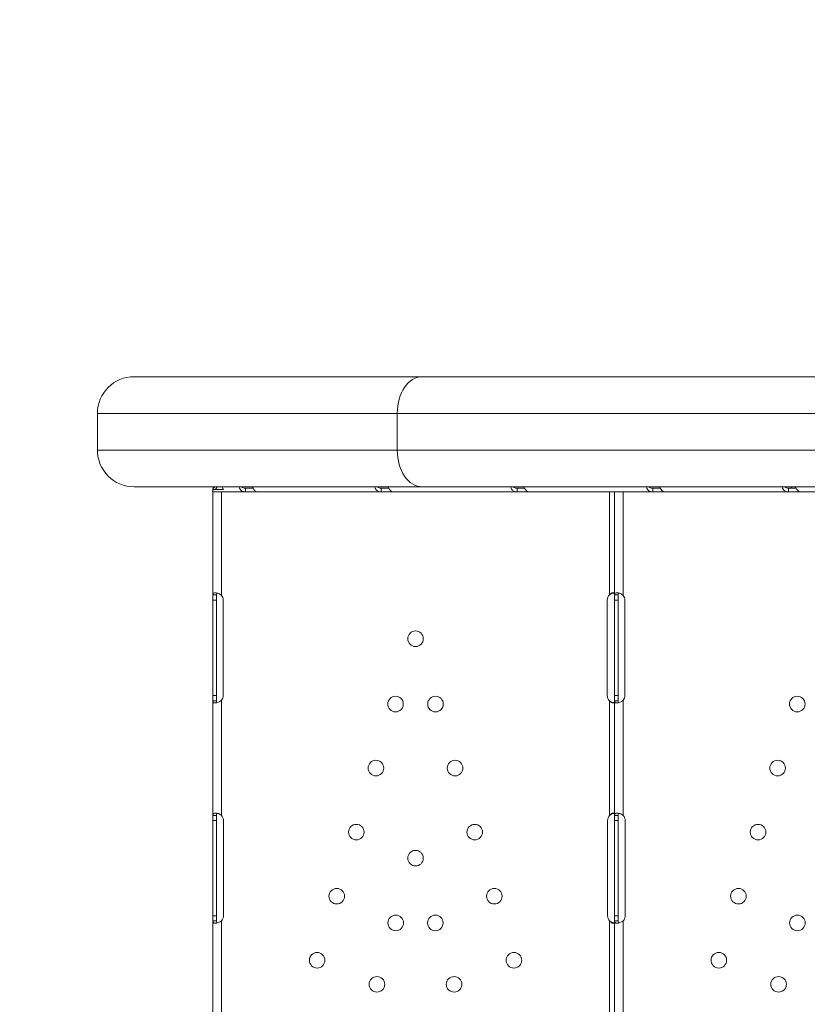
# Model space of a CAD drawing. Units: millimetres. Extents: x 64779 to 81549, y 75203 to 90916.
# Drawn here: x 71152 to 71582, y 85762 to 86299 of the extents above; entities that cross this region are included whole.
import ezdxf

# ---------------------------------------------------------------- set-up
doc = ezdxf.new("R2010")
doc.units = ezdxf.units.MM
doc.header["$MEASUREMENT"] = 0
doc.styles.get("Standard").update_dxf_attribs({"font": 'arial.ttf'})
doc.dimstyles.new('ISO-25', dxfattribs={"dimtxt": 2.5, "dimasz": 2.5, "dimexe": 1.25, "dimexo": 0.625, "dimtad": 1, "dimtxsty": 'Standard', "dimcen": 2.5, "dimadec": 0, "dimazin": 0, "dimtfac": 1, "dimtmove": 0, "dimatfit": 3, "dimfxl": 1, "dimarcsym": 0})

# ---------------------------------------------------------------- blocks, each defined once
blk = doc.blocks.new('*D1')
at = {"color": 0, "lineweight": -2, "transparency": 16777216}
for p, q in [((65418.19, 90412.16), (65418.19, 90533.41)), ((65638.19, 90532.16), (81321.6, 90532.16)), ((81541.6, 90412.16), (81541.6, 90533.41))]:
    blk.add_line(p, q, dxfattribs=at)
at = {"color": 0, "transparency": 16777216}
for points in [[(65638.19, 90568.83), (65638.19, 90495.49), (65418.19, 90532.16)], [(81321.6, 90568.83), (81321.6, 90495.49), (81541.6, 90532.16)]]:
    blk.add_solid(points, dxfattribs=at)
at = {"layer": 'Defpoints', "color": 0, "transparency": 16777216}
for p in [(81541.6, 90532.16), (81541.6, 81809.57), (65418.19, 81358.03)]:
    blk.add_point(p, dxfattribs=at)
at = {"color": 0, "lineweight": 18, "transparency": 16777216, "insert": (73479.89, 90744.91), "char_height": 260, "attachment_point": 5}
blk.add_mtext('1610', dxfattribs=at)
blk = doc.blocks.new('*D2')
at = {"color": 0, "lineweight": -2, "transparency": 16777216}
for p, q in [((65282.39, 90319.79), (65161.14, 90319.79)), ((65162.39, 90099.79), (65162.39, 75428.34)), ((65282.39, 75208.34), (65161.14, 75208.34))]:
    blk.add_line(p, q, dxfattribs=at)
at = {"color": 0, "transparency": 16777216}
for points in [[(65125.72, 90099.79), (65199.05, 90099.79), (65162.39, 90319.79)], [(65125.72, 75428.34), (65199.05, 75428.34), (65162.39, 75208.34)]]:
    blk.add_solid(points, dxfattribs=at)
at = {"layer": 'Defpoints', "color": 0, "transparency": 16777216}
for p in [(73194.37, 90319.79), (65162.39, 75208.34), (72681.19, 75208.34)]:
    blk.add_point(p, dxfattribs=at)
at = {"color": 0, "lineweight": 18, "transparency": 16777216, "insert": (64949.64, 82764.07), "char_height": 260, "attachment_point": 5, "rotation": 90}
blk.add_mtext('1510', dxfattribs=at)

msp = doc.modelspace()

# ---------------------------------------------------------------- linework, layer by layer
at = {"color": 0, "linetype": 'Continuous', "lineweight": 18}
for p, q in [((71371.525, 86104.232), (71214.571, 86104.232)), ((71371.525, 86104.232), (71879.213, 86104.232)), ((71194.571, 86064.232), (71194.571, 86084.232)), ((71194.571, 86084.232), (71358.065, 86084.232)), ((71865.88, 86084.232), (71358.065, 86084.232)), ((71358.065, 86084.232), (71358.065, 86064.232)), ((71358.065, 86064.232), (71194.571, 86064.232)), ((71358.065, 86064.232), (71852.546, 86064.232)), ((71214.571, 86044.232), (71371.525, 86044.232)), ((71257.501, 86042.219), (71257.837, 86043.615)), ((71257.549, 86043.458), (71257.594, 86043.458)), ((71257.549, 86042.417), (71257.549, 86043.458)), ((71257.594, 86043.458), (71257.594, 86042.602)), ((71258.951, 86042.834), (71259.891, 86044.232)), ((71258.951, 86042.834), (71263.232, 86042.834)), ((71279.392, 86043.458), (71275.315, 86043.458)), ((71275.315, 86043.033), (71275.315, 86043.458)), ((71275.315, 86041.458), (71275.315, 86043.033)), ((71353.406, 86043.458), (71349.329, 86043.458)), ((71349.329, 86043.033), (71349.329, 86043.458)), ((71349.329, 86041.458), (71349.329, 86043.033)), ((71839.213, 86044.232), (71371.525, 86044.232)), ((71427.42, 86043.458), (71423.343, 86043.458)), ((71423.343, 86043.033), (71423.343, 86043.458)), ((71423.343, 86041.458), (71423.343, 86043.033)), ((71501.434, 86043.458), (71497.357, 86043.458)), ((71497.357, 86043.033), (71497.357, 86043.458)), ((71497.357, 86041.458), (71497.357, 86043.033)), ((71575.448, 86043.458), (71571.371, 86043.458)), ((71571.371, 86043.033), (71571.371, 86043.458)), ((71571.371, 86041.458), (71571.371, 86043.033)), ((71572.963, 86043.458), (71572.963, 86044.232)), ((71262.201, 86041.458), (71257.501, 86041.458)), ((71257.501, 85985.372), (71257.501, 86041.458)), ((71257.549, 86041.458), (71257.549, 86041.468)), ((71262.201, 86041.458), (71263.379, 86041.458)), ((71262.201, 85985.02), (71262.201, 86041.458)), ((71275.315, 86041.458), (71263.379, 86041.458)), ((71275.061, 86041.465), (71275.061, 86041.465)), ((71281.338, 86041.458), (71275.315, 86041.458)), ((71349.329, 86041.458), (71281.338, 86041.458)), ((71349.075, 86041.465), (71349.075, 86041.465)), ((71355.352, 86041.458), (71349.329, 86041.458)), ((71423.343, 86041.458), (71355.352, 86041.458)), ((71423.089, 86041.465), (71423.089, 86041.465)), ((71429.366, 86041.458), (71423.343, 86041.458)), ((71476.479, 86041.458), (71429.366, 86041.458)), ((71473.779, 85985.372), (71473.779, 86041.458)), ((71481.179, 86041.458), (71476.479, 86041.458)), ((71476.479, 85985.372), (71476.479, 86041.458)), ((71481.179, 86041.458), (71482.473, 86041.458)), ((71481.179, 85985.02), (71481.179, 86041.458)), ((71497.357, 86041.458), (71482.473, 86041.458)), ((71497.103, 86041.465), (71497.103, 86041.465)), ((71503.38, 86041.458), (71497.357, 86041.458)), ((71571.371, 86041.458), (71503.38, 86041.458)), ((71571.117, 86041.465), (71571.117, 86041.465)), ((71577.394, 86041.458), (71571.371, 86041.458)), ((71645.385, 86041.458), (71577.394, 86041.458)), ((71257.501, 85985.372), (71259.085, 85985.372)), ((71257.501, 85982.458), (71257.501, 85985.372)), ((71259.085, 85985.372), (71259.501, 85985.372)), ((71259.501, 85982.458), (71259.501, 85985.372)), ((71476.479, 85985.372), (71478.063, 85985.372)), ((71476.479, 85982.458), (71476.479, 85985.372)), ((71478.063, 85985.372), (71478.479, 85985.372)), ((71478.479, 85982.458), (71478.479, 85985.372)), ((71257.501, 85982.458), (71259.501, 85982.458)), ((71257.501, 85930.458), (71257.501, 85982.458)), ((71259.501, 85930.458), (71259.501, 85982.458)), ((71263.129, 85982.458), (71263.129, 85930.458)), ((71472.519, 85930.458), (71472.519, 85982.458)), ((71476.479, 85982.458), (71478.479, 85982.458)), ((71476.479, 85930.458), (71476.479, 85982.458)), ((71478.479, 85930.458), (71478.479, 85982.458)), ((71482.107, 85982.458), (71482.107, 85930.458)), ((71257.501, 85930.458), (71259.501, 85930.458)), ((71257.501, 85927.544), (71257.501, 85930.458)), ((71259.501, 85927.544), (71259.501, 85930.458)), ((71476.479, 85930.458), (71478.479, 85930.458)), ((71476.479, 85927.544), (71476.479, 85930.458)), ((71478.479, 85927.544), (71478.479, 85930.458)), ((71258.609, 85927.544), (71257.501, 85927.544)), ((71257.501, 85865.207), (71257.501, 85927.544)), ((71259.501, 85927.544), (71258.609, 85927.544)), ((71262.201, 85865.207), (71262.201, 85927.896)), ((71473.779, 85865.207), (71473.779, 85927.544)), ((71477.587, 85927.544), (71476.479, 85927.544)), ((71476.479, 85865.207), (71476.479, 85927.544)), ((71478.479, 85927.544), (71477.587, 85927.544)), ((71481.179, 85865.207), (71481.179, 85927.896)), ((71257.501, 85865.207), (71259.079, 85865.207)), ((71257.501, 85862.458), (71257.501, 85865.207)), ((71259.079, 85865.207), (71259.501, 85865.207)), ((71259.501, 85862.458), (71259.501, 85865.207)), ((71476.479, 85865.207), (71478.057, 85865.207)), ((71476.479, 85862.458), (71476.479, 85865.207)), ((71478.057, 85865.207), (71478.479, 85865.207)), ((71478.479, 85862.458), (71478.479, 85865.207)), ((71257.501, 85862.458), (71259.501, 85862.458)), ((71257.501, 85810.458), (71257.501, 85862.458)), ((71259.501, 85810.458), (71259.501, 85862.458)), ((71263.295, 85862.458), (71263.295, 85810.458)), ((71472.685, 85810.458), (71472.685, 85862.458)), ((71476.479, 85862.458), (71478.479, 85862.458)), ((71476.479, 85810.458), (71476.479, 85862.458)), ((71478.479, 85810.458), (71478.479, 85862.458)), ((71482.273, 85862.458), (71482.273, 85810.458)), ((71257.501, 85810.458), (71259.501, 85810.458)), ((71257.501, 85807.709), (71257.501, 85810.458)), ((71258.601, 85807.709), (71257.501, 85807.709)), ((71257.501, 85745.21), (71257.501, 85807.709)), ((71259.501, 85807.709), (71258.601, 85807.709)), ((71259.501, 85807.709), (71259.501, 85810.458)), ((71262.201, 85745.203), (71262.201, 85807.709)), ((71473.779, 85745.21), (71473.779, 85807.709)), ((71476.479, 85810.458), (71478.479, 85810.458)), ((71476.479, 85807.709), (71476.479, 85810.458)), ((71477.579, 85807.709), (71476.479, 85807.709)), ((71476.479, 85745.21), (71476.479, 85807.709)), ((71478.479, 85807.709), (71477.579, 85807.709)), ((71478.479, 85807.709), (71478.479, 85810.458)), ((71481.179, 85745.203), (71481.179, 85807.709))]:
    msp.add_line(p, q, dxfattribs=at)
for centre in [(71367.99, 85961.456), (71357.094, 85925.864), (71378.886, 85925.864), (71576.073, 85925.864), (71346.41, 85890.963), (71389.57, 85890.963), (71565.388, 85890.963), (71335.726, 85856.061), (71400.254, 85856.061), (71554.704, 85856.061), (71367.99, 85841.886), (71325.042, 85821.16), (71410.938, 85821.16), (71544.02, 85821.16), (71357.192, 85806.612), (71378.788, 85806.612), (71576.17, 85806.612), (71314.358, 85786.259), (71421.622, 85786.259), (71533.336, 85786.259), (71346.947, 85773.145), (71389.033, 85773.145), (71565.925, 85773.145)]:
    msp.add_circle(centre, 4.25, dxfattribs=at)
for centre, radius, start, end in [((71214.571, 86084.232), 20, 90, 180), ((71214.571, 86064.232), 20, 180, 270), ((71259.129, 85982.458), 4, 0, 39.82917), ((71476.519, 85982.458), 4, 133.2379, 180), ((71478.107, 85982.458), 4, 0, 39.82917), ((71259.129, 85930.458), 4, 320.17083, 0), ((71476.519, 85930.458), 4, 180, 226.7621), ((71478.107, 85930.458), 4, 320.17083, 0), ((71259.295, 85862.458), 4, 0, 43.40678), ((71476.685, 85862.458), 4, 136.59322, 180), ((71478.273, 85862.458), 4, 0, 43.40678), ((71259.295, 85810.458), 4, 316.59322, 0), ((71476.685, 85810.458), 4, 180, 223.40678), ((71478.273, 85810.458), 4, 316.59322, 0)]:
    msp.add_arc(centre, radius, start, end, dxfattribs=at)
at = {"color": 0, "linetype": 'Continuous', "lineweight": 18, "extrusion": (0, 0, -1)}
for centre, major_axis, ratio, start_param, end_param in [((71371.525, 86084.232), (0, 20), 0.6730125, -1.5707963, 0), ((71265.466, 86046.158), (0, 4.7), 0.6724536, -2.3561945, -1.9929161)]:
    msp.add_ellipse(centre, major_axis=major_axis, ratio=ratio, start_param=start_param, end_param=end_param, dxfattribs=at)
at = {"color": 0, "linetype": 'Continuous', "lineweight": 18}
msp.add_ellipse((71371.525, 86064.232), major_axis=(0, -20), ratio=0.6730125, start_param=-1.5707963, end_param=0, dxfattribs=at)
at = {"lineweight": 18}
msp.add_open_spline([(65418.186, 81358.03), (65412.247, 81513.556), (65425.227, 81794.062), (65385.188, 82592.642), (66017.616, 84127.01), (67850.467, 84400.884), (69769.693, 84877.301), (69686.44, 85720.232), (69730.397, 87075.204), (69548.283, 88564.988), (69731.899, 90426.787), (71303.815, 90288.594), (72414.7, 90336.544), (73454.231, 90309.287), (74500.243, 90342.041), (75465.882, 90285.426), (76890.21, 90364.777), (77149.968, 88507.309), (76772.434, 86803.969), (77784.107, 85261.056), (77765.632, 84567.535), (77662.089, 83662.884), (79495.573, 83712.406), (81143.102, 84014.915), (81573.939, 82612.926), (81534.22, 81817.037), (81573.835, 81018.144), (81145.831, 79648.743), (78973.284, 79856.67), (76183.814, 80205.769), (76228.717, 79474.919), (76236.951, 78915.657), (75986.123, 77878.436), (74740.474, 77966.037), (74411.377, 76899.229), (74850.84, 75565.374), (73426.975, 75180.534), (72711.159, 75212.401), (71999.465, 75189.134), (70516.325, 75513.269), (71258.47, 77290.977), (69925.193, 77928.473), (69917.507, 79306.39), (68547.5, 79506.868), (67451.852, 80025.616), (65762.173, 79566.827), (65438.485, 80826.424), (65418.186, 81358.03)], degree=3, knots=[0, 0, 0, 0, 447.8308637, 866.1080192, 2394.6257386, 4795.1894752, 6482.668803, 6839.0724155, 7197.377889, 10583.2670239, 11558.2407666, 12782.5007751, 13891.8250291, 14798.8535372, 15879.0296721, 16989.7351631, 17990.4345931, 18912.2030941, 22185.2457155, 23601.1744152, 23909.3357218, 24279.7311255, 26119.3214129, 27536.1344962, 29066.8682256, 29519.4838864, 29972.9714716, 31503.705201, 32920.5182843, 36236.6370287, 36525.696628, 36819.8942334, 37967.9445305, 39115.9948276, 39632.17218, 41048.9852633, 42579.7189927, 42908.3969767, 43236.0813674, 44765.8425884, 46182.6556717, 47320.394013, 48468.4443101, 49569.4325121, 50864.6579149, 52281.4709982, 53812.2047276, 53812.2047276, 53812.2047276, 53812.2047276], dxfattribs=at)
at = {"color": 0, "linetype": 'Continuous', "lineweight": 18}
for points, knots in [([(71257.385, 86041.732), (71257.385, 86041.867), (71257.422, 86042.026), (71257.519, 86042.235), (71257.558, 86042.3), (71257.624, 86042.387), (71257.648, 86042.414), (71257.685, 86042.451), (71257.698, 86042.462), (71257.724, 86042.485), (71257.738, 86042.496), (71257.961, 86042.658), (71258.365, 86042.775), (71258.951, 86042.834)], [0, 0, 0, 0, 0.25, 0.25, 0.375, 0.375, 0.4375, 0.4375, 0.46875, 0.46875, 0.5, 0.5, 1, 1, 1, 1]), ([(71257.463, 86042.11), (71257.486, 86042.169), (71257.494, 86042.192), (71257.5, 86042.213), (71257.5, 86042.214), (71257.501, 86042.219)], [0, 0, 0, 0, 0.7000504, 0.7000504, 1.299649, 1.299649, 1.299649, 1.299649]), ([(71257.837, 86043.615), (71257.946, 86043.693), (71258.068, 86043.784), (71258.261, 86043.904), (71258.327, 86043.942), (71258.427, 86043.991), (71258.461, 86044.007), (71258.512, 86044.028), (71258.529, 86044.035), (71258.563, 86044.048), (71258.581, 86044.054), (71258.824, 86044.135), (71259.179, 86044.195), (71259.657, 86044.232)], [0, 0, 0, 0, 0.25, 0.25, 0.375, 0.375, 0.4375, 0.4375, 0.46875, 0.46875, 0.5, 0.5, 0.92957188, 0.92957188, 0.92957188, 0.92957188]), ([(71271.884, 86044.232), (71271.942, 86043.747), (71272.102, 86043.293), (71272.642, 86042.458), (71273.048, 86042.093), (71274.054, 86041.593), (71274.653, 86041.458), (71275.315, 86041.458)], [0.27891042, 0.27891042, 0.27891042, 0.27891042, 0.5, 0.5, 0.75, 0.75, 1, 1, 1, 1]), ([(71273.362, 86044.232), (71273.527, 86044.002), (71273.772, 86043.812), (71274.422, 86043.535), (71274.839, 86043.458), (71275.315, 86043.458)], [0.5181249, 0.5181249, 0.5181249, 0.5181249, 0.75, 0.75, 1, 1, 1, 1]), ([(71281.338, 86041.458), (71281.173, 86041.458), (71280.945, 86041.568), (71280.422, 86042.01), (71280.128, 86042.343), (71279.542, 86043.18), (71279.251, 86043.678), (71278.978, 86044.232)], [0, 0, 0, 0, 0.25, 0.25, 0.5, 0.5, 0.74098661, 0.74098661, 0.74098661, 0.74098661]), ([(71345.898, 86044.232), (71345.956, 86043.747), (71346.116, 86043.293), (71346.656, 86042.458), (71347.062, 86042.093), (71348.068, 86041.593), (71348.667, 86041.458), (71349.329, 86041.458)], [0.27891042, 0.27891042, 0.27891042, 0.27891042, 0.5, 0.5, 0.75, 0.75, 1, 1, 1, 1]), ([(71347.376, 86044.232), (71347.541, 86044.002), (71347.786, 86043.812), (71348.436, 86043.535), (71348.852, 86043.458), (71349.329, 86043.458)], [0.5181249, 0.5181249, 0.5181249, 0.5181249, 0.75, 0.75, 1, 1, 1, 1]), ([(71355.352, 86041.458), (71355.187, 86041.458), (71354.959, 86041.568), (71354.436, 86042.01), (71354.142, 86042.343), (71353.556, 86043.18), (71353.265, 86043.678), (71352.992, 86044.232)], [0, 0, 0, 0, 0.25, 0.25, 0.5, 0.5, 0.74098661, 0.74098661, 0.74098661, 0.74098661]), ([(71419.912, 86044.232), (71419.97, 86043.747), (71420.129, 86043.293), (71420.67, 86042.458), (71421.076, 86042.093), (71422.082, 86041.593), (71422.681, 86041.458), (71423.343, 86041.458)], [0.27891042, 0.27891042, 0.27891042, 0.27891042, 0.5, 0.5, 0.75, 0.75, 1, 1, 1, 1]), ([(71421.39, 86044.232), (71421.555, 86044.002), (71421.8, 86043.812), (71422.45, 86043.535), (71422.866, 86043.458), (71423.343, 86043.458)], [0.5181249, 0.5181249, 0.5181249, 0.5181249, 0.75, 0.75, 1, 1, 1, 1]), ([(71429.366, 86041.458), (71429.201, 86041.458), (71428.973, 86041.568), (71428.45, 86042.01), (71428.156, 86042.343), (71427.57, 86043.18), (71427.279, 86043.678), (71427.006, 86044.232)], [0, 0, 0, 0, 0.25, 0.25, 0.5, 0.5, 0.74098661, 0.74098661, 0.74098661, 0.74098661]), ([(71493.926, 86044.232), (71493.984, 86043.747), (71494.143, 86043.293), (71494.684, 86042.458), (71495.09, 86042.093), (71496.096, 86041.593), (71496.695, 86041.458), (71497.357, 86041.458)], [0.27891042, 0.27891042, 0.27891042, 0.27891042, 0.5, 0.5, 0.75, 0.75, 1, 1, 1, 1]), ([(71495.404, 86044.232), (71495.569, 86044.002), (71495.813, 86043.812), (71496.464, 86043.535), (71496.88, 86043.458), (71497.357, 86043.458)], [0.5181249, 0.5181249, 0.5181249, 0.5181249, 0.75, 0.75, 1, 1, 1, 1]), ([(71503.38, 86041.458), (71503.215, 86041.458), (71502.987, 86041.568), (71502.464, 86042.01), (71502.17, 86042.343), (71501.584, 86043.18), (71501.293, 86043.678), (71501.02, 86044.232)], [0, 0, 0, 0, 0.25, 0.25, 0.5, 0.5, 0.74098661, 0.74098661, 0.74098661, 0.74098661]), ([(71567.94, 86044.232), (71567.998, 86043.747), (71568.157, 86043.293), (71568.697, 86042.458), (71569.104, 86042.093), (71570.11, 86041.593), (71570.709, 86041.458), (71571.371, 86041.458)], [0.27891042, 0.27891042, 0.27891042, 0.27891042, 0.5, 0.5, 0.75, 0.75, 1, 1, 1, 1]), ([(71569.418, 86044.232), (71569.583, 86044.002), (71569.827, 86043.812), (71570.478, 86043.535), (71570.894, 86043.458), (71571.371, 86043.458)], [0.5181249, 0.5181249, 0.5181249, 0.5181249, 0.75, 0.75, 1, 1, 1, 1]), ([(71577.394, 86041.458), (71577.228, 86041.458), (71577.001, 86041.568), (71576.478, 86042.01), (71576.184, 86042.343), (71575.598, 86043.18), (71575.307, 86043.678), (71575.034, 86044.232)], [0, 0, 0, 0, 0.25, 0.25, 0.5, 0.5, 0.74098661, 0.74098661, 0.74098661, 0.74098661]), ([(71262.201, 85985.02), (71261.726, 85985.455), (71261.191, 85985.792), (71260.36, 85986.148), (71260.078, 85986.242), (71259.663, 85986.346), (71259.526, 85986.375), (71259.324, 85986.408), (71259.257, 85986.418), (71259.159, 85986.43), (71259.126, 85986.434), (71259.077, 85986.439), (71259.061, 85986.44), (71259.029, 85986.443), (71259.012, 85986.445), (71258.52, 85986.483), (71258.14, 85986.412), (71257.631, 85986.054), (71257.501, 85985.767), (71257.501, 85985.372)], [0, 0, 0, 0, 0.25, 0.25, 0.375, 0.375, 0.4375, 0.4375, 0.46875, 0.46875, 0.484375, 0.484375, 0.4921875, 0.4921875, 0.5, 0.5, 0.75, 0.75, 1, 1, 1, 1]), ([(71259.8, 85986.312), (71259.772, 85986.289), (71259.746, 85986.262), (71259.576, 85986.054), (71259.501, 85985.767), (71259.501, 85985.372)], [0.70907522, 0.70907522, 0.70907522, 0.70907522, 0.75, 0.75, 1, 1, 1, 1]), ([(71476.479, 85985.02), (71476.479, 85985.467), (71476.435, 85985.81), (71476.257, 85986.168), (71476.179, 85986.261), (71476.03, 85986.361), (71475.975, 85986.388), (71475.884, 85986.419), (71475.852, 85986.428), (71475.786, 85986.442), (71475.75, 85986.447), (71475.574, 85986.465), (71475.421, 85986.455), (71475.184, 85986.4), (71475.103, 85986.376), (71474.981, 85986.33), (71474.941, 85986.313), (71474.879, 85986.285), (71474.859, 85986.275), (71474.828, 85986.26), (71474.818, 85986.255), (71474.803, 85986.247), (71474.797, 85986.244), (71474.79, 85986.24), (71474.787, 85986.239), (71474.782, 85986.236), (71474.779, 85986.235), (71474.657, 85986.17), (71474.514, 85986.066), (71474.181, 85985.779), (71473.99, 85985.595), (71473.779, 85985.372)], [0, 0, 0, 0, 0.25, 0.25, 0.375, 0.375, 0.4375, 0.4375, 0.46875, 0.46875, 0.5, 0.5, 0.625, 0.625, 0.6875, 0.6875, 0.71875, 0.71875, 0.734375, 0.734375, 0.7421875, 0.7421875, 0.7460938, 0.7460938, 0.7480469, 0.7480469, 0.75, 0.75, 0.875, 0.875, 1, 1, 1, 1]), ([(71476.023, 85986.362), (71475.996, 85986.357), (71475.97, 85986.351), (71475.872, 85986.33), (71475.766, 85986.304), (71475.641, 85986.27), (71475.579, 85986.252), (71475.547, 85986.243), (71475.534, 85986.239), (71475.525, 85986.236), (71475.519, 85986.235), (71475.307, 85986.17), (71475.058, 85986.066), (71474.478, 85985.779), (71474.147, 85985.595), (71473.779, 85985.372)], [0.67564962, 0.67564962, 0.67564962, 0.67564962, 0.6875, 0.6875, 0.71875, 0.734375, 0.7421875, 0.74609375, 0.74804688, 0.74804688, 0.75, 0.75, 0.875, 0.875, 1, 1, 1, 1]), ([(71481.179, 85985.02), (71480.704, 85985.455), (71480.169, 85985.792), (71479.338, 85986.148), (71479.056, 85986.242), (71478.641, 85986.346), (71478.504, 85986.375), (71478.302, 85986.408), (71478.235, 85986.418), (71478.137, 85986.43), (71478.104, 85986.434), (71478.055, 85986.439), (71478.039, 85986.44), (71478.007, 85986.443), (71477.99, 85986.445), (71477.498, 85986.483), (71477.119, 85986.412), (71476.609, 85986.054), (71476.479, 85985.767), (71476.479, 85985.372)], [0, 0, 0, 0, 0.25, 0.25, 0.375, 0.375, 0.4375, 0.4375, 0.46875, 0.46875, 0.484375, 0.484375, 0.4921875, 0.4921875, 0.5, 0.5, 0.75, 0.75, 1, 1, 1, 1]), ([(71478.778, 85986.312), (71478.75, 85986.289), (71478.724, 85986.262), (71478.554, 85986.054), (71478.479, 85985.767), (71478.479, 85985.372)], [0.70907522, 0.70907522, 0.70907522, 0.70907522, 0.75, 0.75, 1, 1, 1, 1]), ([(71257.501, 85927.544), (71257.501, 85927.144), (71257.601, 85926.853), (71257.961, 85926.585), (71258.116, 85926.523), (71258.403, 85926.472), (71258.508, 85926.462), (71258.68, 85926.457), (71258.739, 85926.457), (71258.832, 85926.46), (71258.863, 85926.461), (71258.911, 85926.464), (71258.928, 85926.465), (71258.952, 85926.467), (71258.96, 85926.467), (71258.977, 85926.468), (71258.986, 85926.469), (71259.451, 85926.507), (71259.979, 85926.644), (71261.079, 85927.119), (71261.65, 85927.457), (71262.201, 85927.896)], [0, 0, 0, 0, 0.25, 0.25, 0.375, 0.375, 0.4375, 0.4375, 0.46875, 0.46875, 0.484375, 0.484375, 0.4921875, 0.4921875, 0.4960938, 0.4960938, 0.5, 0.5, 0.75, 0.75, 1, 1, 1, 1]), ([(71259.501, 85927.544), (71259.501, 85927.143), (71259.559, 85926.853), (71259.715, 85926.65), (71259.735, 85926.628), (71259.756, 85926.608)], [0, 0, 0, 0, 0.25, 0.25, 0.28344709, 0.28344709, 0.28344709, 0.28344709]), ([(71473.779, 85927.544), (71474.092, 85927.153), (71474.429, 85926.867), (71475.099, 85926.508), (71475.43, 85926.433), (71475.855, 85926.48), (71475.975, 85926.521), (71476.122, 85926.618), (71476.167, 85926.657), (71476.225, 85926.724), (71476.244, 85926.748), (71476.269, 85926.786), (71476.278, 85926.799), (71476.29, 85926.819), (71476.294, 85926.826), (71476.299, 85926.836), (71476.301, 85926.84), (71476.304, 85926.845), (71476.305, 85926.847), (71476.307, 85926.851), (71476.308, 85926.853), (71476.353, 85926.939), (71476.395, 85927.068), (71476.458, 85927.416), (71476.479, 85927.634), (71476.479, 85927.896)], [0, 0, 0, 0, 0.25, 0.25, 0.5, 0.5, 0.625, 0.625, 0.6875, 0.6875, 0.71875, 0.71875, 0.734375, 0.734375, 0.7421875, 0.7421875, 0.7460938, 0.7460938, 0.7480469, 0.7480469, 0.75, 0.75, 0.875, 0.875, 1, 1, 1, 1]), ([(71473.779, 85927.544), (71474.324, 85927.153), (71474.911, 85926.867), (71475.67, 85926.633), (71475.846, 85926.588), (71476.019, 85926.553)], [0, 0, 0, 0, 0.25, 0.25, 0.32565579, 0.32565579, 0.32565579, 0.32565579]), ([(71476.479, 85927.544), (71476.479, 85927.144), (71476.579, 85926.853), (71476.939, 85926.585), (71477.094, 85926.523), (71477.381, 85926.472), (71477.486, 85926.462), (71477.658, 85926.457), (71477.717, 85926.457), (71477.81, 85926.46), (71477.841, 85926.461), (71477.89, 85926.464), (71477.906, 85926.465), (71477.93, 85926.467), (71477.938, 85926.467), (71477.955, 85926.468), (71477.964, 85926.469), (71478.429, 85926.507), (71478.957, 85926.644), (71480.057, 85927.119), (71480.628, 85927.457), (71481.179, 85927.896)], [0, 0, 0, 0, 0.25, 0.25, 0.375, 0.375, 0.4375, 0.4375, 0.46875, 0.46875, 0.484375, 0.484375, 0.4921875, 0.4921875, 0.4960938, 0.4960938, 0.5, 0.5, 0.75, 0.75, 1, 1, 1, 1]), ([(71478.479, 85927.544), (71478.479, 85927.143), (71478.537, 85926.853), (71478.693, 85926.65), (71478.713, 85926.628), (71478.734, 85926.608)], [0, 0, 0, 0, 0.25, 0.25, 0.28344709, 0.28344709, 0.28344709, 0.28344709]), ([(71262.201, 85865.207), (71261.686, 85865.623), (71261.118, 85865.937), (71260.255, 85866.249), (71259.966, 85866.327), (71259.545, 85866.405), (71259.406, 85866.425), (71259.204, 85866.444), (71259.138, 85866.449), (71259.04, 85866.454), (71259.007, 85866.455), (71258.959, 85866.456), (71258.943, 85866.456), (71258.919, 85866.456), (71258.911, 85866.457), (71258.895, 85866.457), (71258.886, 85866.457), (71258.427, 85866.456), (71258.078, 85866.352), (71257.615, 85865.935), (71257.501, 85865.623), (71257.501, 85865.207)], [0, 0, 0, 0, 0.25, 0.25, 0.375, 0.375, 0.4375, 0.4375, 0.46875, 0.46875, 0.484375, 0.484375, 0.4921875, 0.4921875, 0.4960938, 0.4960938, 0.5, 0.5, 0.75, 0.75, 1, 1, 1, 1]), ([(71259.883, 85866.338), (71259.812, 85866.289), (71259.751, 85866.224), (71259.566, 85865.935), (71259.501, 85865.623), (71259.501, 85865.207)], [0.65326878, 0.65326878, 0.65326878, 0.65326878, 0.75, 0.75, 1, 1, 1, 1]), ([(71476.479, 85865.207), (71476.479, 85865.624), (71476.43, 85865.937), (71476.243, 85866.25), (71476.161, 85866.328), (71476.008, 85866.406), (71475.952, 85866.425), (71475.829, 85866.451), (71475.761, 85866.457), (71475.546, 85866.456), (71475.392, 85866.431), (71475.154, 85866.355), (71475.074, 85866.324), (71474.953, 85866.268), (71474.912, 85866.247), (71474.852, 85866.214), (71474.831, 85866.203), (71474.801, 85866.185), (71474.791, 85866.179), (71474.776, 85866.17), (71474.771, 85866.167), (71474.763, 85866.163), (71474.761, 85866.161), (71474.756, 85866.158), (71474.752, 85866.156), (71474.631, 85866.081), (71474.491, 85865.965), (71474.166, 85865.649), (71473.982, 85865.449), (71473.779, 85865.207)], [0, 0, 0, 0, 0.25, 0.25, 0.375, 0.375, 0.4375, 0.4375, 0.5, 0.5, 0.625, 0.625, 0.6875, 0.6875, 0.71875, 0.71875, 0.734375, 0.734375, 0.7421875, 0.7421875, 0.7460938, 0.7460938, 0.7480469, 0.7480469, 0.75, 0.75, 0.875, 0.875, 1, 1, 1, 1]), ([(71476.122, 85866.343), (71476.046, 85866.326), (71475.969, 85866.307), (71475.822, 85866.268), (71475.716, 85866.237), (71475.593, 85866.197), (71475.532, 85866.176), (71475.501, 85866.166), (71475.488, 85866.161), (71475.479, 85866.158), (71475.473, 85866.156), (71475.262, 85866.081), (71475.018, 85865.965), (71474.453, 85865.649), (71474.133, 85865.449), (71473.779, 85865.207)], [0.6532396, 0.6532396, 0.6532396, 0.6532396, 0.6875, 0.6875, 0.71875, 0.734375, 0.7421875, 0.74609375, 0.74804687, 0.74804687, 0.75, 0.75, 0.875, 0.875, 1, 1, 1, 1]), ([(71481.179, 85865.207), (71480.664, 85865.623), (71480.096, 85865.937), (71479.233, 85866.249), (71478.944, 85866.327), (71478.523, 85866.405), (71478.385, 85866.425), (71478.182, 85866.444), (71478.116, 85866.449), (71478.018, 85866.454), (71477.985, 85866.455), (71477.937, 85866.456), (71477.921, 85866.456), (71477.897, 85866.456), (71477.889, 85866.457), (71477.873, 85866.457), (71477.864, 85866.457), (71477.405, 85866.456), (71477.056, 85866.352), (71476.593, 85865.935), (71476.479, 85865.623), (71476.479, 85865.207)], [0, 0, 0, 0, 0.25, 0.25, 0.375, 0.375, 0.4375, 0.4375, 0.46875, 0.46875, 0.484375, 0.484375, 0.4921875, 0.4921875, 0.4960938, 0.4960938, 0.5, 0.5, 0.75, 0.75, 1, 1, 1, 1]), ([(71478.862, 85866.338), (71478.79, 85866.289), (71478.729, 85866.224), (71478.544, 85865.935), (71478.479, 85865.623), (71478.479, 85865.207)], [0.65326878, 0.65326878, 0.65326878, 0.65326878, 0.75, 0.75, 1, 1, 1, 1]), ([(71257.501, 85807.709), (71257.501, 85807.292), (71257.586, 85806.979), (71257.912, 85806.666), (71258.053, 85806.588), (71258.32, 85806.511), (71258.418, 85806.491), (71258.579, 85806.472), (71258.635, 85806.467), (71258.723, 85806.462), (71258.753, 85806.461), (71258.798, 85806.46), (71258.814, 85806.459), (71258.837, 85806.459), (71258.845, 85806.459), (71258.86, 85806.459), (71258.869, 85806.459), (71259.327, 85806.46), (71259.863, 85806.564), (71261.004, 85806.981), (71261.609, 85807.293), (71262.201, 85807.709)], [0, 0, 0, 0, 0.25, 0.25, 0.375, 0.375, 0.4375, 0.4375, 0.46875, 0.46875, 0.484375, 0.484375, 0.4921875, 0.4921875, 0.4960938, 0.4960938, 0.5, 0.5, 0.75, 0.75, 1, 1, 1, 1]), ([(71259.501, 85807.709), (71259.501, 85807.292), (71259.55, 85806.979), (71259.719, 85806.697), (71259.772, 85806.636), (71259.836, 85806.589)], [0, 0, 0, 0, 0.25, 0.25, 0.3385106, 0.3385106, 0.3385106, 0.3385106]), ([(71473.779, 85807.709), (71474.075, 85807.292), (71474.402, 85806.978), (71474.898, 85806.666), (71475.064, 85806.588), (71475.305, 85806.51), (71475.385, 85806.491), (71475.54, 85806.465), (71475.616, 85806.459), (71475.831, 85806.459), (71475.953, 85806.485), (71476.105, 85806.56), (71476.15, 85806.592), (71476.211, 85806.648), (71476.23, 85806.669), (71476.257, 85806.701), (71476.266, 85806.713), (71476.278, 85806.73), (71476.282, 85806.736), (71476.288, 85806.745), (71476.29, 85806.748), (71476.293, 85806.753), (71476.294, 85806.755), (71476.296, 85806.758), (71476.298, 85806.76), (71476.344, 85806.835), (71476.389, 85806.951), (71476.456, 85807.267), (71476.479, 85807.467), (71476.479, 85807.709)], [0, 0, 0, 0, 0.25, 0.25, 0.375, 0.375, 0.4375, 0.4375, 0.5, 0.5, 0.625, 0.625, 0.6875, 0.6875, 0.71875, 0.71875, 0.734375, 0.734375, 0.7421875, 0.7421875, 0.7460938, 0.7460938, 0.7480469, 0.7480469, 0.75, 0.75, 0.875, 0.875, 1, 1, 1, 1]), ([(71473.779, 85807.709), (71474.295, 85807.291), (71474.864, 85806.978), (71475.666, 85806.688), (71475.894, 85806.622), (71476.118, 85806.572)], [0, 0, 0, 0, 0.25, 0.25, 0.34874716, 0.34874716, 0.34874716, 0.34874716]), ([(71476.479, 85807.709), (71476.479, 85807.292), (71476.564, 85806.979), (71476.89, 85806.666), (71477.031, 85806.588), (71477.298, 85806.511), (71477.396, 85806.491), (71477.557, 85806.472), (71477.613, 85806.467), (71477.701, 85806.462), (71477.731, 85806.461), (71477.776, 85806.46), (71477.792, 85806.459), (71477.815, 85806.459), (71477.823, 85806.459), (71477.838, 85806.459), (71477.847, 85806.459), (71478.305, 85806.46), (71478.841, 85806.564), (71479.982, 85806.981), (71480.587, 85807.293), (71481.179, 85807.709)], [0, 0, 0, 0, 0.25, 0.25, 0.375, 0.375, 0.4375, 0.4375, 0.46875, 0.46875, 0.484375, 0.484375, 0.4921875, 0.4921875, 0.4960938, 0.4960938, 0.5, 0.5, 0.75, 0.75, 1, 1, 1, 1]), ([(71478.479, 85807.709), (71478.479, 85807.292), (71478.528, 85806.979), (71478.697, 85806.697), (71478.751, 85806.636), (71478.814, 85806.589)], [0, 0, 0, 0, 0.25, 0.25, 0.3385106, 0.3385106, 0.3385106, 0.3385106])]:
    msp.add_open_spline(points, degree=3, knots=knots, dxfattribs=at)
for points in [[(71257.594, 86043.458), (71257.671, 86043.458), (71257.748, 86043.511), (71257.837, 86043.615)], [(71257.594, 86041.458), (71257.517, 86041.458), (71257.44, 86041.551), (71257.385, 86041.732)]]:
    msp.add_open_spline(points, degree=3, dxfattribs=at)

# ---------------------------------------------------------------- dimensions: what is measured, and where the dimension line sits
at = {"lineweight": 18}
dim = msp.add_linear_dim(base=(81541.6, 90532.159), p1=(65418.186, 81358.03), p2=(81541.6, 81809.57), text='1610', dimstyle='ISO-25', override={"dimtxt": 260, "dimasz": 220, "dimgap": 80, "dimtad": 2, "dimfxl": 120, "dimfxlon": 1}, dxfattribs=at)
dim.commit()
dim.dimension.update_dxf_attribs({"geometry": '*D1', "text_midpoint": (73479.893, 90744.908)})
dim = msp.add_linear_dim(base=(65162.386, 75208.345), p1=(73194.366, 90319.794), p2=(72681.191, 75208.345), angle=90, text='1510', dimstyle='ISO-25', override={"dimtxt": 260, "dimasz": 220, "dimgap": 80, "dimtad": 2, "dimfxl": 120, "dimfxlon": 1}, dxfattribs=at)
dim.commit()
dim.dimension.update_dxf_attribs({"geometry": '*D2', "text_midpoint": (64949.637, 82764.07)})

doc.saveas('drawing.dxf')
